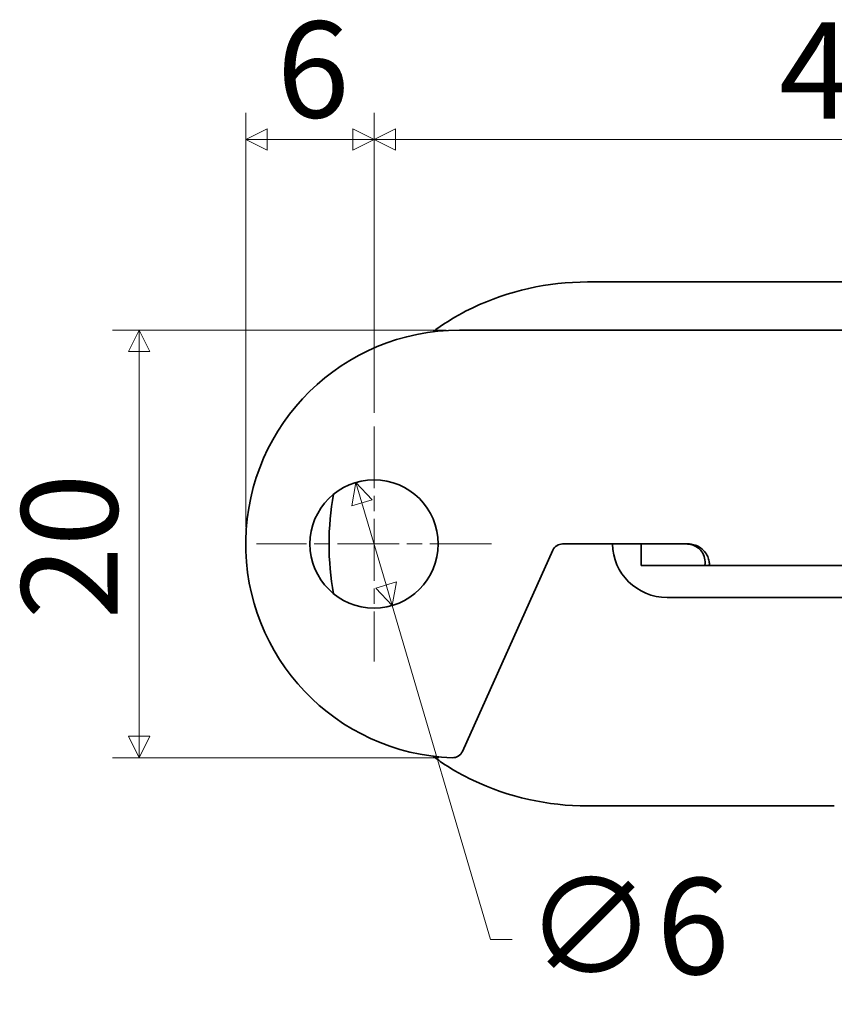
# Model space of a CAD drawing. Units: millimetres. Extents: x 0 to 347, y 0 to 217.
# Drawn here: x 87 to 125, y 63 to 109 of the extents above; entities that cross this region are included whole.
import ezdxf

# ---------------------------------------------------------------- set-up
doc = ezdxf.new("R2010")
doc.units = ezdxf.units.MM
doc.linetypes.add('CHAIN', pattern=[0.7087, 0.4724, -0.0591, 0.1181, -0.0591])
doc.layers.get('0').update_dxf_attribs({"color": 3, "true_color": 0x00ff00})
doc.layers.add('MGJS  중심 표식(ISO)', color=30, linetype='Continuous', lineweight=18, true_color=0xff8000)
doc.layers.add('MGJS 치수(ISO)', color=7, linetype='Continuous', lineweight=18)
doc.layers.add('외형선(ISO)', color=7, linetype='Continuous', lineweight=35)
doc.styles.add('MGJS 텍스트', font='NanumGothic.ttf')
doc.dimstyles.new('MGJS', dxfattribs={"dimtxt": 4.5, "dimasz": 1, "dimexe": 1.25, "dimexo": 0.625, "dimtad": 1, "dimtoh": 1, "dimdec": 1, "dimrnd": 1e-08, "dimdsep": 46, "dimtxsty": 'MGJS 텍스트', "dimblk": 'Filled-1', "dimcen": 0.09, "dimclrd": 250, "dimclre": 250, "dimclrt": 256, "dimadec": 0, "dimazin": 1, "dimtfac": 0.7, "dimtdec": 1, "dimtmove": 0, "dimatfit": 3, "dimfxl": 1, "dimtolj": 1, "dimlwd": -1, "dimlwe": -1, "dimarcsym": 0})

# ---------------------------------------------------------------- blocks, each defined once
blk = doc.blocks.new('Filled-1')
at = {"color": 0}
for p, q in [((0, 0), (-1, 0.5)), ((-1, 0.5), (-1, -0.5)), ((-1, 0), (0, 0)), ((-1, -0.5), (0, 0))]:
    blk.add_line(p, q, dxfattribs=at)
at = {"color": 0, "flags": 128}
blk.add_lwpolyline([(-1, -0.5), (0, 0), (-1, 0.5), (-1, -0.5)], dxfattribs=at)
at = {"color": 0}
blk.add_solid([(-1, -0.5), (0, 0), (-1, 0.5), (-1, -0.5)], dxfattribs=at)
blk = doc.blocks.new('*D16')
at = {"layer": 'Defpoints', "color": 0, "transparency": 16777216}
for p in [(102.578, 86.929), (104.275, 81.175)]:
    blk.add_point(p, dxfattribs=at)
at = {"layer": 'MGJS 치수(ISO)', "color": 250, "true_color": 0x0f0f0f, "transparency": 16777216}
for p, q in [((102.861, 85.97), (103.992, 82.134)), ((104.275, 81.175), (108.881, 65.558)), ((108.881, 65.558), (109.881, 65.558))]:
    blk.add_line(p, q, dxfattribs=at)
for p, rotation in [((102.578, 86.929), 106.4321203248107), ((104.275, 81.175), 286.4321203248108)]:
    blk.add_blockref('Filled-1', p, dxfattribs=dict(at, rotation=rotation))
at = {"layer": 'MGJS 치수(ISO)', "transparency": 16777216, "insert": (110.506, 68.433), "char_height": 4.5, "attachment_point": 1, "style": 'MGJS 텍스트'}
blk.add_mtext('\\A1;∅6', dxfattribs=at)
blk = doc.blocks.new('*D17')
at = {"layer": 'Defpoints', "color": 0, "transparency": 16777216}
for p in [(107.425, 94.052), (92.434, 74.058), (107.088, 74.058)]:
    blk.add_point(p, dxfattribs=at)
at = {"layer": 'MGJS 치수(ISO)', "color": 250, "true_color": 0x0f0f0f, "transparency": 16777216}
for p, q in [((106.8, 94.052), (91.184, 94.052)), ((92.434, 93.052), (92.434, 75.058)), ((106.463, 74.058), (91.184, 74.058))]:
    blk.add_line(p, q, dxfattribs=at)
for p, rotation in [((92.434, 94.052), 90), ((92.434, 74.058), 270)]:
    blk.add_blockref('Filled-1', p, dxfattribs=dict(at, rotation=rotation))
at = {"layer": 'MGJS 치수(ISO)', "transparency": 16777216, "insert": (86.929, 80.53), "char_height": 4.5, "attachment_point": 1, "rotation": 90, "style": 'MGJS 텍스트'}
blk.add_mtext('\\A1;20', dxfattribs=at)
blk = doc.blocks.new('*D21')
at = {"layer": 'Defpoints', "color": 0, "transparency": 16777216}
for p in [(103.427, 102.962), (103.427, 89.552), (97.427, 84.221)]:
    blk.add_point(p, dxfattribs=at)
at = {"layer": 'MGJS 치수(ISO)', "color": 250, "true_color": 0x0f0f0f, "transparency": 16777216}
for p, q in [((97.427, 84.846), (97.427, 104.212)), ((103.427, 90.177), (103.427, 104.212)), ((98.427, 102.962), (102.427, 102.962))]:
    blk.add_line(p, q, dxfattribs=at)
at = {"layer": 'MGJS 치수(ISO)', "color": 250, "true_color": 0x0f0f0f, "transparency": 16777216, "rotation": 180}
blk.add_blockref('Filled-1', (97.427, 102.962), dxfattribs=at)
at = {"layer": 'MGJS 치수(ISO)', "color": 250, "true_color": 0x0f0f0f, "transparency": 16777216}
blk.add_blockref('Filled-1', (103.427, 102.962), dxfattribs=at)
at = {"layer": 'MGJS 치수(ISO)', "transparency": 16777216, "insert": (98.872, 108.486), "char_height": 4.5, "attachment_point": 1, "style": 'MGJS 텍스트'}
blk.add_mtext('\\A1;6', dxfattribs=at)
blk = doc.blocks.new('*D22')
at = {"layer": 'Defpoints', "color": 0, "transparency": 16777216}
for p in [(148.427, 102.962), (103.427, 89.552), (148.427, 89.552)]:
    blk.add_point(p, dxfattribs=at)
at = {"layer": 'MGJS 치수(ISO)', "color": 250, "true_color": 0x0f0f0f, "transparency": 16777216}
for p, q in [((103.427, 90.177), (103.427, 104.212)), ((148.427, 90.177), (148.427, 104.212)), ((104.427, 102.962), (147.427, 102.962))]:
    blk.add_line(p, q, dxfattribs=at)
at = {"layer": 'MGJS 치수(ISO)', "color": 250, "true_color": 0x0f0f0f, "transparency": 16777216, "rotation": 180}
blk.add_blockref('Filled-1', (103.427, 102.962), dxfattribs=at)
at = {"layer": 'MGJS 치수(ISO)', "color": 250, "true_color": 0x0f0f0f, "transparency": 16777216}
blk.add_blockref('Filled-1', (148.427, 102.962), dxfattribs=at)
at = {"layer": 'MGJS 치수(ISO)', "transparency": 16777216, "insert": (122.37, 108.435), "char_height": 4.5, "attachment_point": 1, "style": 'MGJS 텍스트'}
blk.add_mtext('\\A1;45', dxfattribs=at)

msp = doc.modelspace()

# ---------------------------------------------------------------- linework, layer by layer
at = {"layer": 'MGJS  중심 표식(ISO)', "linetype": 'CHAIN', "ltscale": 6.110678}
for p, q in [((103.427, 89.552), (103.427, 78.552)), ((108.927, 84.052), (97.927, 84.052))]:
    msp.add_line(p, q, dxfattribs=at)
at = {"layer": '외형선(ISO)'}
for p, q in [((124.957, 96.302), (113.409, 96.302)), ((124.957, 96.302), (130.638, 96.302)), ((107.425, 94.052), (153.764, 94.052)), ((112.249, 84.052), (118.125, 84.052)), ((115.925, 84.052), (115.925, 83.052)), ((107.56, 74.352), (111.793, 83.757)), ((115.925, 83.052), (116.776, 83.052)), ((118.901, 83.052), (116.776, 83.052)), ((119.103, 83.052), (118.901, 83.052)), ((119.103, 83.052), (128.748, 83.052)), ((124.957, 81.552), (117.141, 81.552)), ((124.957, 81.552), (130.638, 81.552)), ((124.957, 71.802), (113.409, 71.802))]:
    msp.add_line(p, q, dxfattribs=at)
msp.add_circle((103.427, 84.052), 3, dxfattribs=at)
for centre, radius, start, end in [((107.425, 84.052), 10, 90, 268.0645), ((112.249, 83.552), 0.5, 90, 155.7723), ((107.104, 74.557), 0.5, 268.0645, 335.7723)]:
    msp.add_arc(centre, radius, start, end, dxfattribs=at)
for centre, major_axis, ratio, start_param, end_param in [((113.409, 84.052), (-12.399, 0), 0.988021, 4.712389, 5.159555), ((113.079, 84.052), (0, 12.25), 0.95991, 1.379605, 1.761988), ((117.141, 84.052), (2.557, 0), 0.977592, 3.141593, 4.712389), ((113.409, 84.052), (-12.399, 0), 0.988021, 1.12363, 1.570796)]:
    msp.add_ellipse(centre, major_axis=major_axis, ratio=ratio, start_param=start_param, end_param=end_param, dxfattribs=at)
for points, knots in [([(106.184, 93.975), (106.359, 94.106), (106.541, 94.234), (107.149, 94.634), (107.596, 94.884), (108.048, 95.097)], [3.9581112, 3.9581112, 3.9581112, 3.9581112, 4.0214471, 4.0214471, 4.1651514, 4.1651514, 4.1651514, 4.1651514]), ([(118.901, 83.052), (118.901, 83.053), (118.901, 83.054), (118.917, 83.166), (118.914, 83.277), (118.867, 83.49), (118.823, 83.595), (118.699, 83.77), (118.625, 83.845), (118.461, 83.953), (118.378, 83.991), (118.205, 84.04), (118.119, 84.052), (118.03, 84.052)], [-0.4497669, -0.4497669, -0.4497669, -0.4497669, -0.4492076, -0.4492076, -0.3914133, -0.3914133, -0.3337794, -0.3337794, -0.284754, -0.284754, -0.2467789, -0.2467789, -0.2135218, -0.2135218, -0.2135218, -0.2135218]), ([(118.125, 84.052), (118.187, 84.052), (118.249, 84.046), (118.404, 84.017), (118.494, 83.986), (118.676, 83.894), (118.764, 83.829), (118.911, 83.679), (118.967, 83.6), (119.051, 83.438), (119.077, 83.361), (119.11, 83.217), (119.115, 83.155), (119.113, 83.073), (119.108, 83.052), (119.103, 83.052)], [-0.4552149, -0.4552149, -0.4552149, -0.4552149, -0.4348818, -0.4348818, -0.4038486, -0.4038486, -0.3677285, -0.3677285, -0.3333874, -0.3333874, -0.2989106, -0.2989106, -0.2601695, -0.2601695, -0.223605, -0.223605, -0.223605, -0.223605]), ([(108.048, 73.006), (107.596, 73.22), (107.149, 73.47), (106.541, 73.87), (106.359, 73.998), (106.184, 74.129)], [1.3444292, 1.3444292, 1.3444292, 1.3444292, 1.4881335, 1.4881335, 1.5514694, 1.5514694, 1.5514694, 1.5514694])]:
    msp.add_open_spline(points, degree=3, knots=knots, dxfattribs=at)

# ---------------------------------------------------------------- dimensions: what is measured, and where the dimension line sits
at = {"layer": 'MGJS 치수(ISO)', "color": 250, "true_color": 0x0f0f0f}
for base, p1, p2, angle, picture, middle in [((103.427, 102.962), (97.427, 84.221), (103.427, 89.552), 180, '*D21', (100.427, 102.962)), ((148.427, 102.962), (103.427, 89.552), (148.427, 89.552), 180, '*D22', (125.927, 102.962)), ((92.434, 74.058), (107.425, 94.052), (107.088, 74.058), 90, '*D17', (92.434, 84.055))]:
    dim = msp.add_linear_dim(base=base, p1=p1, p2=p2, angle=angle, dimstyle='MGJS', override={"dimtoh": 0, "dimdec": 1, "dimtp": 0, "dimtm": 0, "dimtdec": 1, "dimtofl": 0, "dimatfit": 1}, dxfattribs=at)
    dim.commit()
    dim.dimension.update_dxf_attribs({"geometry": picture, "text_midpoint": middle, "dimtype": 160})
dim = msp.add_diameter_dim_2p(p1=(102.578, 86.929), p2=(104.275, 81.175), dimstyle='MGJS', override={"dimtad": 0, "dimtih": 1, "dimdec": 1, "dimlfac": 1, "dimtp": 0, "dimtm": 0, "dimtdec": 1, "dimatfit": 2}, dxfattribs=at)
dim.commit()
dim.dimension.update_dxf_attribs({"geometry": '*D16', "text_midpoint": (114.565, 65.558), "dimtype": 163})

doc.saveas('drawing.dxf')
